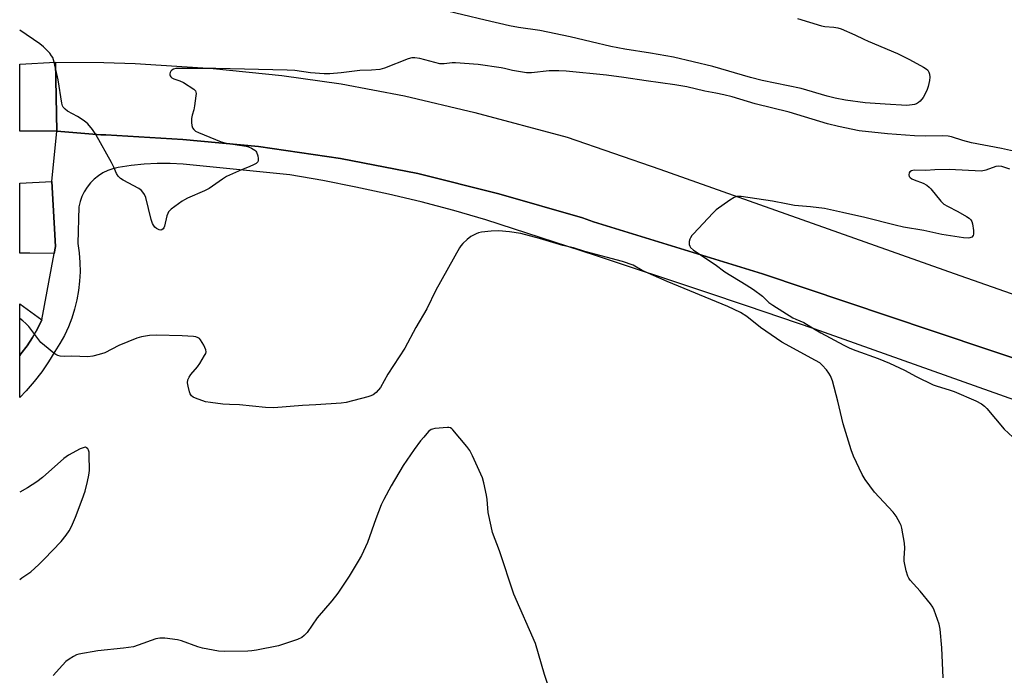
# Model space of a CAD drawing. Units: inches. Extents: x 1303763 to 1309763, y 525448 to 529449.
# Drawn here: x 1303763 to 1304111, y 528420 to 528651 of the extents above; entities that cross this region are included whole.
import ezdxf

# ---------------------------------------------------------------- set-up
doc = ezdxf.new("R2010")
doc.units = ezdxf.units.IN
doc.header["$MEASUREMENT"] = 0
for name, color, linetype in [('TRANS-Non Street Sidewalk', 7, 'Continuous'), ('TRANS-Parking Lot', 4, 'Continuous'), ('TRANS-Road', 130, 'Continuous'), ('Undefined', 1, 'Continuous')]:
    doc.layers.add(name, color=color, linetype=linetype)

msp = doc.modelspace()

# ---------------------------------------------------------------- linework, layer by layer
at = {"layer": 'TRANS-Non Street Sidewalk'}
msp.add_lwpolyline([(1304167.69, 528498.13), (1304043.75, 528542.25), (1304020.31, 528550.22), (1304005.21, 528555.35), (1303966.59, 528568.18), (1303927.88, 528580.76), (1303916.49, 528584.02), (1303905.03, 528587.04), (1303893.51, 528589.81), (1303881.93, 528592.32), (1303870.29, 528594.58), (1303858.61, 528596.58), (1303820.99, 528600.45), (1303816.37, 528600.65), (1303811.74, 528600.62), (1303807.13, 528600.38), (1303802.53, 528599.91), (1303797.95, 528599.22), (1303796.11, 528598.77), (1303794.33, 528598.13), (1303792.62, 528597.3), (1303791.02, 528596.28), (1303789.54, 528595.09), (1303788.19, 528593.75), (1303787.01, 528592.27), (1303785.99, 528590.67), (1303785.16, 528588.96), (1303784.51, 528587.18), (1303784.07, 528585.33), (1303783.72, 528572.32), (1303784.19, 528569.02), (1303784.45, 528565.7), (1303784.5, 528562.37), (1303784.34, 528559.05), (1303783.96, 528555.74), (1303783.38, 528552.46), (1303782.58, 528549.22), (1303781.58, 528546.05), (1303780.38, 528542.94), (1303778.99, 528539.92), (1303777.4, 528536.99), (1303775.63, 528534.17), (1303773.39, 528530.52), (1303770.96, 528526.99), (1303768.34, 528523.61), (1303765.53, 528520.38), (1303763.21, 528517.98), (1303763.21, 528532.84), (1303763.65, 528533.35), (1303765.79, 528536.19), (1303767.73, 528539.15), (1303769.49, 528542.24), (1303771.05, 528545.42), (1303775.37, 528568.78), (1303775.83, 528571.27), (1303774.59, 528594.29), (1303776.37, 528612.11), (1303791.85, 528610.75), (1303793.57, 528610.76), (1303801.41, 528610.3), (1303820.82, 528609.16), (1303847.55, 528606.6), (1303876.48, 528602.45), (1303903.84, 528597.1), (1303932.43, 528589.9), (1303961.92, 528581.49), (1303965.81, 528580.08), (1304025.58, 528561.66), (1304085.47, 528541.57), (1304149.04, 528520.25)], dxfattribs=at)
at = {"layer": 'TRANS-Parking Lot'}
for points in [[(1303776.37, 528612.11, 0), (1303763.22, 528612.02, 0), (1303763.22, 528635.77, 0), (1303775.84, 528636.43, 0)], [(1303775.83, 528571.27, 0), (1303775.37, 528568.78, 0), (1303766.77, 528568.96, 0), (1303763.21, 528568.91, 0), (1303763.22, 528593.74, 0), (1303774.59, 528594.29, 0)], [(1303763.65, 528533.35, 0), (1303763.21, 528532.84, 0), (1303763.21, 528551.06, 0), (1303771.05, 528545.42, 0), (1303769.49, 528542.24, 0), (1303767.73, 528539.15, 0), (1303765.79, 528536.19, 0)]]:
    msp.add_polyline3d(points, close=True, dxfattribs=at)
at = {"layer": 'TRANS-Road'}
msp.add_lwpolyline([(1304149.04, 528520.25), (1304085.47, 528541.57), (1304025.58, 528561.66), (1303965.81, 528580.08), (1303961.92, 528581.49), (1303932.43, 528589.9), (1303903.84, 528597.1), (1303876.48, 528602.45), (1303847.55, 528606.6), (1303820.82, 528609.16), (1303801.41, 528610.3), (1303793.57, 528610.76), (1303791.85, 528610.75), (1303776.37, 528612.11), (1303775.84, 528636.43), (1303792.95, 528636.3), (1303803.98, 528635.99), (1303831.59, 528634.18), (1303855.78, 528631.68), (1303876.8, 528628.81), (1303899.16, 528624.55), (1303924, 528618.65), (1303956.57, 528609.92), (1303989.35, 528598.58), (1304093.2, 528561.83), (1304197.59, 528525.16)], dxfattribs=at)
at = {"layer": 'Undefined'}
for points in [[(1304076.54, 528621.15, 390), (1304068.87, 528621.54, 390), (1304061.87, 528622.11, 390), (1304054.88, 528623.01, 390), (1304051.17, 528623.71, 390), (1304048.38, 528624.41, 390), (1304039.22, 528627.15, 390), (1304025.49, 528629.94, 390), (1304021.26, 528631.05, 390), (1304008.06, 528634.86, 390), (1303994.08, 528638.15, 390), (1303986.03, 528639.66, 390), (1303976.97, 528641.08, 390), (1303972, 528641.99, 390), (1303965.05, 528643.57, 390), (1303957.66, 528645.44, 390), (1303946.93, 528647.59, 390), (1303939.37, 528648.73, 390), (1303936.23, 528649.32, 390), (1303927.56, 528651.26, 390), (1303911.77, 528654.99, 390)], [(1304037.9, 528651.81, 390), (1304046.35, 528649.24, 390), (1304047.59, 528649.04, 390), (1304050.78, 528648.84, 390), (1304052.19, 528648.53, 390), (1304053.3, 528648.16, 390), (1304058.22, 528646.1, 390), (1304061.31, 528644.51, 390), (1304062.83, 528643.81, 390), (1304073.24, 528639.46, 390), (1304075.14, 528638.58, 390), (1304077.43, 528637.41, 390), (1304082.42, 528634.68, 390), (1304083.38, 528634.06, 390), (1304083.94, 528633.55, 390), (1304084.36, 528632.95, 390), (1304084.59, 528632.23, 390), (1304084.68, 528631.08, 390), (1304084.56, 528629.91, 390), (1304084.07, 528627.89, 390), (1304083.62, 528626.48, 390), (1304082.27, 528623.99, 390), (1304081.28, 528622.64, 390), (1304080.67, 528622.16, 390), (1304080, 528621.77, 390), (1304079.25, 528621.49, 390), (1304078.43, 528621.31, 390), (1304076.54, 528621.15, 390)], [(1304116.27, 528604.48, 388), (1304109.98, 528605.89, 388), (1304099.41, 528607.94, 388), (1304096.27, 528608.81, 388), (1304092.3, 528610.08, 388), (1304091.14, 528610.33, 388), (1304089.09, 528610.44, 388), (1304083.15, 528610.29, 388), (1304079.28, 528610.38, 388), (1304069.73, 528611.08, 388), (1304059.73, 528612.23, 388), (1304052.39, 528613.7, 388), (1304048.56, 528614.61, 388), (1304034.92, 528618.75, 388), (1304023.02, 528621.69, 388), (1304014.87, 528624.17, 388), (1304011.88, 528624.92, 388), (1304009.05, 528625.51, 388), (1304005.16, 528626.16, 388), (1303998.87, 528627.67, 388), (1303994.6, 528628.45, 388), (1303984.49, 528629.82, 388), (1303976.6, 528631.04, 388), (1303970.41, 528631.89, 388), (1303956.2, 528633.25, 388), (1303953.66, 528633.42, 388), (1303950.24, 528633.39, 388), (1303943.92, 528632.65, 388), (1303942.19, 528632.63, 388), (1303937.2, 528633.43, 388), (1303934.38, 528634.18, 388), (1303933.23, 528634.4, 388), (1303925.08, 528635.6, 388), (1303917.17, 528636.25, 388), (1303915.99, 528636.2, 388), (1303913.07, 528635.86, 388), (1303911.63, 528635.89, 388), (1303904.47, 528637.73, 388), (1303902.78, 528638.01, 388), (1303901.72, 528637.92, 388), (1303900.38, 528637.59, 388), (1303892.04, 528634.36, 388), (1303890.35, 528633.86, 388), (1303887.46, 528633.63, 388), (1303883.31, 528633.5, 388), (1303876.72, 528632.63, 388), (1303872.74, 528632.33, 388), (1303870.7, 528632.33, 388), (1303865.96, 528632.61, 388), (1303860.34, 528633.46, 388), (1303857.71, 528633.62, 388), (1303832.43, 528634.19, 388), (1303827.64, 528634.14, 388), (1303819.23, 528634.2, 388), (1303818.34, 528634.15, 388), (1303817.55, 528633.98, 388), (1303816.89, 528633.64, 388), (1303816.58, 528633.24, 388), (1303816.36, 528632.77, 388), (1303816.24, 528632.27, 388), (1303816.23, 528631.79, 388), (1303816.29, 528631.57, 388), (1303816.55, 528631.21, 388), (1303816.95, 528630.91, 388), (1303817.66, 528630.54, 388), (1303819.76, 528629.89, 388), (1303821.04, 528629.24, 388), (1303824.69, 528626.88, 388), (1303825.25, 528626.32, 388), (1303825.45, 528625.88, 388), (1303825.51, 528625.36, 388), (1303825.46, 528624.52, 388), (1303824.95, 528621.02, 388), (1303824.66, 528619.59, 388), (1303824.07, 528617.7, 388), (1303823.92, 528616.58, 388), (1303823.9, 528615.14, 388), (1303824, 528614.02, 388), (1303824.25, 528613.26, 388), (1303824.68, 528612.62, 388), (1303825.29, 528612.08, 388), (1303826.33, 528611.54, 388), (1303834.36, 528608.25, 388), (1303836.1, 528607.85, 388), (1303843.21, 528606.7, 388), (1303844.07, 528606.48, 388), (1303845.03, 528606.08, 388), (1303846.2, 528605.39, 388), (1303846.59, 528605.04, 388), (1303846.88, 528604.62, 388), (1303847.27, 528603.29, 388), (1303847.39, 528602.45, 388), (1303847.39, 528601.65, 388), (1303847.25, 528601.19, 388), (1303847.12, 528600.99, 388), (1303846.74, 528600.66, 388), (1303846.03, 528600.24, 388), (1303844.19, 528599.4, 388), (1303841.58, 528598.45, 388), (1303836.29, 528595.99, 388), (1303834.8, 528595.11, 388), (1303830.1, 528591.8, 388), (1303828.49, 528591.01, 388), (1303822.44, 528588.38, 388), (1303821.38, 528587.84, 388), (1303820.62, 528587.36, 388), (1303816.75, 528584.52, 388), (1303816.09, 528583.94, 388), (1303815.73, 528583.5, 388), (1303815.48, 528583, 388), (1303815.21, 528582.19, 388), (1303814.32, 528578.45, 388), (1303814.12, 528577.93, 388), (1303813.84, 528577.51, 388), (1303813.46, 528577.23, 388), (1303812.99, 528577.14, 388), (1303812.49, 528577.2, 388), (1303811.99, 528577.38, 388), (1303811.51, 528577.65, 388), (1303810.9, 528578.2, 388), (1303810.4, 528578.87, 388), (1303810.14, 528579.38, 388), (1303809.68, 528580.8, 388), (1303807.7, 528588.59, 388), (1303807.3, 528589.69, 388), (1303806.74, 528590.55, 388), (1303806.22, 528591.1, 388), (1303805.25, 528591.76, 388), (1303799.7, 528594.69, 388), (1303798.78, 528595.37, 388), (1303797.96, 528596.14, 388), (1303797.36, 528597.05, 388), (1303796.44, 528599.39, 388), (1303795.63, 528600.99, 388), (1303790.08, 528610.92, 388), (1303788.94, 528612.65, 388), (1303787.23, 528614.59, 388), (1303786.01, 528615.74, 388), (1303783.63, 528617.23, 388), (1303780.12, 528619.13, 388), (1303779.28, 528619.8, 388), (1303778.58, 528620.58, 388), (1303778.33, 528621.05, 388), (1303778.09, 528621.89, 388), (1303776.8, 528630.18, 388), (1303775.38, 528636.47, 388), (1303774.85, 528638.07, 388), (1303774.49, 528638.69, 388), (1303773.79, 528639.58, 388), (1303771.64, 528641.86, 388), (1303770.29, 528642.95, 388), (1303763.22, 528647.71, 388)], [(1304112.96, 528598.67, 386), (1304110.13, 528599.6, 386), (1304109.02, 528599.75, 386), (1304107.93, 528599.63, 386), (1304104.47, 528598.25, 386), (1304102.95, 528597.98, 386), (1304091.51, 528598.46, 386), (1304086.44, 528598.37, 386), (1304083.23, 528598.14, 386), (1304079.17, 528598.22, 386), (1304078.14, 528598.06, 386), (1304077.56, 528597.74, 386), (1304077.33, 528597.36, 386), (1304077.22, 528596.67, 386), (1304077.38, 528596, 386), (1304077.69, 528595.64, 386), (1304078.33, 528595.21, 386), (1304079.07, 528594.84, 386), (1304082.35, 528593.63, 386), (1304083.55, 528592.98, 386), (1304084.38, 528592.32, 386), (1304084.98, 528591.71, 386), (1304088.58, 528587.33, 386), (1304089.62, 528586.29, 386), (1304090.85, 528585.52, 386), (1304094.52, 528583.63, 386), (1304097.6, 528581.91, 386), (1304098.57, 528581.28, 386), (1304099.15, 528580.74, 386), (1304099.54, 528580.09, 386), (1304099.77, 528579.29, 386), (1304100.08, 528576.99, 386), (1304100.11, 528575.62, 386), (1304099.97, 528575.15, 386), (1304099.5, 528574.65, 386), (1304098.83, 528574.32, 386), (1304098.32, 528574.22, 386), (1304096.6, 528574.34, 386), (1304088.86, 528575.6, 386), (1304082.56, 528576.93, 386), (1304075.39, 528578.14, 386), (1304072.39, 528578.83, 386), (1304061.73, 528581.6, 386), (1304053.75, 528583.29, 386), (1304047.43, 528584.78, 386), (1304042.54, 528585.36, 386), (1304036.89, 528585.81, 386), (1304033.87, 528586.33, 386), (1304029.13, 528587.31, 386), (1304018.03, 528588.97, 386), (1304016.61, 528588.99, 386), (1304016.08, 528588.87, 386), (1304015.56, 528588.65, 386), (1304014.07, 528587.71, 386), (1304009.24, 528584.28, 386), (1304007.97, 528583.03, 386), (1304001.19, 528575.82, 386), (1304000.6, 528575.15, 386), (1304000.1, 528574.42, 386), (1303999.88, 528573.9, 386), (1303999.67, 528573.07, 386), (1303999.62, 528572.52, 386), (1303999.67, 528571.98, 386), (1303999.87, 528571.48, 386), (1304000.18, 528571.01, 386), (1304001.22, 528569.99, 386), (1304008.83, 528564.91, 386), (1304012.3, 528562.38, 386), (1304019.82, 528557.8, 386), (1304022.39, 528556.13, 386), (1304025.54, 528553.74, 386), (1304026.42, 528552.97, 386), (1304027.76, 528551.58, 386), (1304029.16, 528550.55, 386), (1304036.26, 528546.17, 386), (1304037.3, 528545.64, 386), (1304040.16, 528544.44, 386), (1304044.11, 528541.94, 386), (1304046.19, 528540.8, 386), (1304054.31, 528536.46, 386), (1304056.44, 528535.41, 386), (1304058.47, 528534.59, 386), (1304066.35, 528531.76, 386), (1304070.37, 528530.13, 386), (1304075.67, 528527.66, 386), (1304079.86, 528525.44, 386), (1304085.87, 528522.44, 386), (1304087.21, 528521.93, 386), (1304091.51, 528520.66, 386), (1304093.25, 528520.06, 386), (1304100.86, 528516.75, 386), (1304102.87, 528515.69, 386), (1304103.99, 528514.91, 386), (1304104.82, 528514.14, 386), (1304110.92, 528506.8, 386), (1304114.02, 528503.94, 386)], [(1304089.42, 528418.97, 386), (1304088.94, 528429.5, 386), (1304088.34, 528436.16, 386), (1304087.93, 528437.85, 386), (1304086.23, 528442.79, 386), (1304085.76, 528443.84, 386), (1304084.93, 528445.03, 386), (1304081.19, 528449.55, 386), (1304077.75, 528453.44, 386), (1304077.23, 528454.11, 386), (1304076.83, 528454.84, 386), (1304076.29, 528456.74, 386), (1304075.63, 528460.1, 386), (1304075.61, 528461.25, 386), (1304075.83, 528464.74, 386), (1304075.67, 528466.52, 386), (1304074.8, 528471.84, 386), (1304074.57, 528472.7, 386), (1304074.21, 528473.5, 386), (1304072.71, 528476.05, 386), (1304071.71, 528477.5, 386), (1304065.09, 528484.58, 386), (1304061.78, 528489.01, 386), (1304060.75, 528490.79, 386), (1304057.72, 528497.25, 386), (1304056.9, 528499.45, 386), (1304054.02, 528508.68, 386), (1304052.14, 528516.71, 386), (1304050.22, 528523.91, 386), (1304049.57, 528525.68, 386), (1304049.02, 528526.61, 386), (1304048.12, 528527.71, 386), (1304046.6, 528529.41, 386), (1304045.75, 528530.16, 386), (1304044.22, 528531.06, 386), (1304032.37, 528537.5, 386), (1304024.89, 528542.7, 386), (1304020.04, 528546.6, 386), (1304017.78, 528548.03, 386), (1304013.28, 528550.09, 386), (1303991.84, 528558.93, 386), (1303987.11, 528561.08, 386), (1303983.07, 528562.82, 386), (1303979.87, 528564.73, 386), (1303976.13, 528566.06, 386), (1303962.83, 528569.59, 386), (1303958.75, 528570.86, 386), (1303955.07, 528571.61, 386), (1303946.83, 528574.08, 386), (1303940.17, 528575.88, 386), (1303936.19, 528576.49, 386), (1303932.37, 528576.82, 386), (1303929.73, 528576.75, 386), (1303926.35, 528576.34, 386), (1303925.25, 528576.11, 386), (1303924.48, 528575.83, 386), (1303923.49, 528575.37, 386), (1303922.55, 528574.8, 386), (1303921.23, 528573.74, 386), (1303919.77, 528572.42, 386), (1303919, 528571.58, 386), (1303918.5, 528570.88, 386), (1303910.13, 528555.87, 386), (1303907.01, 528549.32, 386), (1303903.16, 528542.71, 386), (1303899.18, 528535.38, 386), (1303893.22, 528526.17, 386), (1303890.61, 528521.55, 386), (1303889.1, 528519.79, 386), (1303888.02, 528518.87, 386), (1303887.24, 528518.53, 386), (1303886.13, 528518.2, 386), (1303878.46, 528516.25, 386), (1303876.74, 528515.91, 386), (1303867.81, 528515.34, 386), (1303863.14, 528515.13, 386), (1303852.97, 528514.26, 386), (1303850.05, 528514.38, 386), (1303840.88, 528515.39, 386), (1303837.27, 528515.49, 386), (1303834.93, 528515.65, 386), (1303830.57, 528516.16, 386), (1303828.84, 528516.45, 386), (1303825.26, 528517.7, 386), (1303824.49, 528518.06, 386), (1303823.85, 528518.53, 386), (1303823.46, 528519.22, 386), (1303823.2, 528520.02, 386), (1303822.71, 528522, 386), (1303822.52, 528523.14, 386), (1303822.6, 528524.2, 386), (1303823.01, 528525.17, 386), (1303823.7, 528526.12, 386), (1303825.98, 528528.83, 386), (1303826.87, 528530.01, 386), (1303828.53, 528532.8, 386), (1303828.9, 528533.57, 386), (1303829.05, 528534.08, 386), (1303828.99, 528534.85, 386), (1303828.25, 528536.4, 386), (1303827.02, 528538.39, 386), (1303826.66, 528538.8, 386), (1303826.22, 528539.1, 386), (1303825.44, 528539.37, 386), (1303824.59, 528539.52, 386), (1303820.62, 528539.76, 386), (1303811.48, 528540, 386), (1303809.07, 528539.88, 386), (1303806.25, 528539.37, 386), (1303804.57, 528538.9, 386), (1303798.26, 528536.3, 386), (1303793.25, 528533.79, 386), (1303791.3, 528533.15, 386), (1303789.03, 528532.54, 386), (1303787.32, 528532.37, 386), (1303781.63, 528532.55, 386), (1303778.89, 528532.47, 386), (1303777.47, 528532.56, 386), (1303776.67, 528532.75, 386), (1303775.92, 528533.15, 386), (1303775.21, 528533.67, 386), (1303772, 528536.28, 386), (1303770.68, 528537.45, 386), (1303769.92, 528538.35, 386), (1303766.37, 528543.07, 386), (1303765.38, 528544.13, 386), (1303764.32, 528545.11, 386), (1303763.21, 528545.91, 386)], [(1303951.56, 528411.06, 384), (1303948.55, 528420.14, 384), (1303945.34, 528431.07, 384), (1303937.7, 528448.53, 384), (1303932.67, 528463.77, 384), (1303930.23, 528470.24, 384), (1303929.67, 528472.48, 384), (1303928.62, 528477.3, 384), (1303928.3, 528481.97, 384), (1303928.1, 528483.44, 384), (1303927.15, 528487.82, 384), (1303926.66, 528489.53, 384), (1303923.1, 528497.37, 384), (1303922.15, 528499.21, 384), (1303921.1, 528500.63, 384), (1303916.19, 528506.57, 384), (1303915.78, 528506.95, 384), (1303915.33, 528507.22, 384), (1303914.81, 528507.35, 384), (1303914.26, 528507.38, 384), (1303909.84, 528506.97, 384), (1303908.99, 528506.81, 384), (1303908.47, 528506.61, 384), (1303907.61, 528505.94, 384), (1303905.9, 528504.01, 384), (1303904.79, 528502.65, 384), (1303902.49, 528499.56, 384), (1303898.64, 528493.98, 384), (1303894.45, 528486.82, 384), (1303891.79, 528481.94, 384), (1303890.92, 528480.02, 384), (1303888.99, 528475.11, 384), (1303886.05, 528466.78, 384), (1303883.91, 528462.17, 384), (1303882.78, 528460.09, 384), (1303879.53, 528454.82, 384), (1303875.52, 528448.87, 384), (1303873.42, 528446.14, 384), (1303868.28, 528440.17, 384), (1303864.69, 528434.94, 384), (1303863.72, 528433.86, 384), (1303862.84, 528433.14, 384), (1303861.26, 528432.45, 384), (1303854.55, 528430.27, 384), (1303846.85, 528428.7, 384), (1303845.19, 528428.45, 384), (1303843.8, 528428.34, 384), (1303835.5, 528428.19, 384), (1303833.47, 528428.33, 384), (1303827.78, 528429.38, 384), (1303826.11, 528429.9, 384), (1303820.32, 528432.01, 384), (1303818.91, 528432.41, 384), (1303814.45, 528432.96, 384), (1303812.68, 528433, 384), (1303811.29, 528432.66, 384), (1303805.04, 528430.42, 384), (1303803.4, 528429.94, 384), (1303799.91, 528429.44, 384), (1303790.77, 528428.48, 384), (1303784.11, 528427.31, 384), (1303783.28, 528427.03, 384), (1303782.23, 528426.47, 384), (1303780.7, 528425.54, 384), (1303779.49, 528424.67, 384), (1303778.28, 528423.44, 384), (1303775.05, 528419.74, 384)], [(1303763.2, 528453.66, 384), (1303763.97, 528454.25, 384), (1303767.11, 528456.43, 384), (1303769.98, 528458.98, 384), (1303771.88, 528460.83, 384), (1303777.81, 528467.09, 384), (1303779.63, 528469.29, 384), (1303780.73, 528470.86, 384), (1303781.51, 528472.41, 384), (1303782.95, 528475.67, 384), (1303785.32, 528481.92, 384), (1303786.29, 528484.85, 384), (1303787.19, 528488.31, 384), (1303787.64, 528490.48, 384), (1303787.81, 528492.14, 384), (1303787.78, 528497.74, 384), (1303787.72, 528498.61, 384), (1303787.52, 528499.4, 384), (1303787.28, 528499.79, 384), (1303786.79, 528500.23, 384), (1303786.4, 528500.38, 384), (1303785.92, 528500.35, 384), (1303784.61, 528499.83, 384), (1303780.4, 528497.61, 384), (1303778.75, 528496.39, 384), (1303771.26, 528489.65, 384), (1303769.25, 528488.13, 384), (1303765.95, 528486.03, 384), (1303763.2, 528484.58, 384)]]:
    msp.add_polyline3d(points, dxfattribs=at)

doc.saveas('drawing.dxf')
